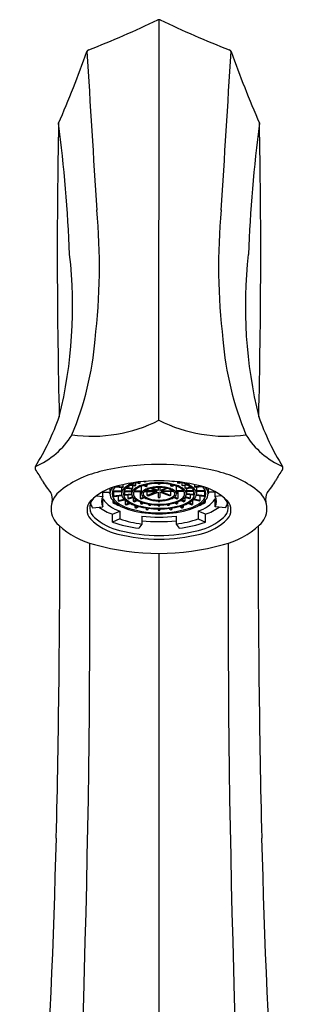
# Model space of a CAD drawing. Units: inches. Extents: x 4386 to 4398.5, y 292.9 to 330.8.
# Drawn here: x 4392.5 to 4394.5, y 324 to 330.8 of the extents above; entities that cross this region are included whole.
import ezdxf

# ---------------------------------------------------------------- set-up
doc = ezdxf.new("R2010")
doc.units = ezdxf.units.IN
doc.header["$LTSCALE"] = 0.64311
doc.header["$MEASUREMENT"] = 0
doc.layers.get('0').update_dxf_attribs({"color": 255, "linetype": 'CONTINUOUS'})

msp = doc.modelspace()

# ---------------------------------------------------------------- linework, layer by layer
for p, q in [((4393.5053, 328.0343), (4393.5054, 330.801)), ((4393.3447, 327.5852), (4393.3447, 327.6031)), ((4393.3495, 327.6047), (4393.3676, 327.5974)), ((4393.3592, 327.6076), (4393.376, 327.6008)), ((4393.3676, 327.5974), (4393.376, 327.6008)), ((4393.376, 327.6008), (4393.376, 327.61)), ((4393.4021, 327.6127), (4393.4058, 327.6101)), ((4393.4058, 327.6101), (4393.416, 327.6125)), ((4393.416, 327.6125), (4393.4142, 327.6138)), ((4393.416, 327.6125), (4393.416, 327.6139)), ((4393.4995, 327.5988), (4393.4995, 327.5935)), ((4393.5113, 327.5988), (4393.5113, 327.5935)), ((4393.5947, 327.6125), (4393.5947, 327.6139)), ((4393.5947, 327.6125), (4393.5965, 327.6138)), ((4393.6049, 327.6101), (4393.5947, 327.6125)), ((4393.6087, 327.6127), (4393.6049, 327.6101)), ((4393.6348, 327.6008), (4393.6348, 327.61)), ((4393.6515, 327.6076), (4393.6348, 327.6008)), ((4393.6431, 327.5974), (4393.6348, 327.6008)), ((4393.6612, 327.6047), (4393.6431, 327.5974)), ((4393.666, 327.5852), (4393.666, 327.6031)), ((4393.1175, 327.5085), (4393.1175, 327.5417)), ((4393.1175, 327.5387), (4393.16, 327.5387)), ((4393.1668, 327.5647), (4393.1668, 327.5268)), ((4393.1845, 327.5423), (4393.2475, 327.5423)), ((4393.1859, 327.5471), (4393.2475, 327.5471)), ((4393.1921, 327.5423), (4393.1921, 327.5131)), ((4393.2047, 327.575), (4393.2548, 327.5696)), ((4393.2126, 327.5791), (4393.2579, 327.5742)), ((4393.2476, 327.5704), (4393.2475, 327.5268)), ((4393.2579, 327.5742), (4393.2548, 327.5696)), ((4393.2579, 327.5742), (4393.2579, 327.59)), ((4393.262, 327.5423), (4393.3165, 327.5423)), ((4393.2641, 327.5471), (4393.3165, 327.5471)), ((4393.2662, 327.5423), (4393.2662, 327.5212)), ((4393.2811, 327.5667), (4393.3214, 327.5623)), ((4393.2865, 327.5711), (4393.3244, 327.5669)), ((4393.3109, 327.5876), (4393.3388, 327.5811)), ((4393.3164, 327.5447), (4393.3164, 327.5268)), ((4393.3165, 327.5628), (4393.3165, 327.5471)), ((4393.3447, 327.5852), (4393.318, 327.5915)), ((4393.3214, 327.5623), (4393.3244, 327.5669)), ((4393.3244, 327.5669), (4393.3244, 327.5845)), ((4393.332, 327.5423), (4393.3853, 327.5423)), ((4393.335, 327.5471), (4393.3854, 327.5471)), ((4393.3388, 327.5811), (4393.3447, 327.5852)), ((4393.376, 327.5423), (4393.376, 327.4955)), ((4393.3853, 327.5447), (4393.3853, 327.5268)), ((4393.3854, 327.5471), (4393.3854, 327.5802)), ((4393.3992, 327.5845), (4393.4164, 327.5775)), ((4393.4042, 327.5423), (4393.4911, 327.5423)), ((4393.4247, 327.5809), (4393.4094, 327.5872)), ((4393.4911, 327.5471), (4393.4103, 327.5471)), ((4393.4164, 327.5775), (4393.4247, 327.5809)), ((4393.4247, 327.5809), (4393.4247, 327.5906)), ((4393.4911, 327.5423), (4393.4247, 327.5154)), ((4393.4247, 327.5154), (4393.4247, 327.5423)), ((4393.4331, 327.512), (4393.4995, 327.5389)), ((4393.4484, 327.5645), (4393.4911, 327.5471)), ((4393.4995, 327.5505), (4393.4598, 327.5667)), ((4393.4995, 327.5707), (4393.4995, 327.5505)), ((4393.4995, 327.5389), (4393.4995, 327.5008)), ((4393.5113, 327.5707), (4393.5113, 327.5505)), ((4393.5113, 327.5505), (4393.5509, 327.5667)), ((4393.5776, 327.512), (4393.5113, 327.5389)), ((4393.5113, 327.5389), (4393.5113, 327.5008)), ((4393.5623, 327.5645), (4393.5196, 327.5471)), ((4393.5196, 327.5471), (4393.6004, 327.5471)), ((4393.6065, 327.5423), (4393.5196, 327.5423)), ((4393.5196, 327.5423), (4393.586, 327.5154)), ((4393.586, 327.5809), (4393.586, 327.5909)), ((4393.586, 327.5809), (4393.6015, 327.5872)), ((4393.5943, 327.5775), (4393.586, 327.5809)), ((4393.586, 327.5154), (4393.586, 327.5423)), ((4393.6113, 327.5844), (4393.5943, 327.5775)), ((4393.6253, 327.5471), (4393.6253, 327.5798)), ((4393.6751, 327.5471), (4393.6253, 327.5471)), ((4393.6782, 327.5423), (4393.6253, 327.5423)), ((4393.6254, 327.5447), (4393.6254, 327.5268)), ((4393.6347, 327.5423), (4393.6347, 327.4955)), ((4393.666, 327.5852), (4393.6928, 327.5915)), ((4393.6719, 327.5811), (4393.666, 327.5852)), ((4393.6998, 327.5876), (4393.6719, 327.5811)), ((4393.6863, 327.5669), (4393.6863, 327.5845)), ((4393.7243, 327.5711), (4393.6863, 327.5669)), ((4393.6893, 327.5623), (4393.6863, 327.5669)), ((4393.7296, 327.5667), (4393.6893, 327.5623)), ((4393.6942, 327.5628), (4393.6942, 327.5471)), ((4393.7467, 327.5471), (4393.6942, 327.5471)), ((4393.7487, 327.5423), (4393.6942, 327.5423)), ((4393.6943, 327.5447), (4393.6943, 327.5268)), ((4393.7445, 327.5423), (4393.7445, 327.5212)), ((4393.7529, 327.5742), (4393.7529, 327.59)), ((4393.7981, 327.5791), (4393.7529, 327.5742)), ((4393.7529, 327.5742), (4393.7559, 327.5696)), ((4393.8061, 327.575), (4393.7559, 327.5696)), ((4393.7632, 327.5704), (4393.7632, 327.5268)), ((4393.8248, 327.5471), (4393.7632, 327.5471)), ((4393.8263, 327.5423), (4393.7632, 327.5423)), ((4393.8187, 327.5423), (4393.8187, 327.5131)), ((4393.8439, 327.5647), (4393.8439, 327.5268)), ((4393.8932, 327.5387), (4393.8507, 327.5387)), ((4393.8932, 327.5085), (4393.8932, 327.5417)), ((4393.0729, 327.5126), (4393.1175, 327.5085)), ((4393.1175, 327.4371), (4393.1175, 327.491)), ((4393.1856, 327.482), (4393.1856, 327.4666)), ((4393.1856, 327.4666), (4393.1972, 327.4713)), ((4393.1921, 327.5131), (4393.2481, 327.5192)), ((4393.1951, 327.5084), (4393.2491, 327.5143)), ((4393.2229, 327.5115), (4393.2229, 327.4812)), ((4393.2229, 327.4812), (4393.2629, 327.4906)), ((4393.2288, 327.477), (4393.2679, 327.4862)), ((4393.2662, 327.5212), (4393.3164, 327.5266)), ((4393.2662, 327.5212), (4393.2693, 327.5165)), ((4393.2693, 327.5165), (4393.3167, 327.5217)), ((4393.2729, 327.4821), (4393.2729, 327.4536)), ((4393.2729, 327.4536), (4393.299, 327.4642)), ((4393.2894, 327.5187), (4393.2894, 327.4968)), ((4393.2894, 327.4968), (4393.3237, 327.5049)), ((4393.2953, 327.4926), (4393.3278, 327.5003)), ((4393.3272, 327.5001), (4393.3272, 327.4757)), ((4393.3272, 327.4757), (4393.348, 327.4841)), ((4393.3356, 327.4723), (4393.3548, 327.4801)), ((4393.376, 327.4955), (4393.3986, 327.5047)), ((4393.3773, 327.4706), (4393.3773, 327.4593)), ((4393.3773, 327.4593), (4393.3883, 327.4671)), ((4393.3843, 327.4921), (4393.4046, 327.5003)), ((4393.3875, 327.4569), (4393.398, 327.4643)), ((4393.4247, 327.5154), (4393.4331, 327.512)), ((4393.4995, 327.478), (4393.4995, 327.4727)), ((4393.5113, 327.478), (4393.5113, 327.4727)), ((4393.586, 327.5154), (4393.5776, 327.512)), ((4393.6264, 327.4921), (4393.6062, 327.5003)), ((4393.6347, 327.4955), (4393.6123, 327.5046)), ((4393.6232, 327.4569), (4393.6127, 327.4643)), ((4393.6335, 327.4593), (4393.6224, 327.4671)), ((4393.6335, 327.4706), (4393.6335, 327.4593)), ((4393.6751, 327.4723), (4393.656, 327.4801)), ((4393.6835, 327.4757), (4393.6628, 327.4841)), ((4393.7154, 327.4926), (4393.6829, 327.5003)), ((4393.6835, 327.5001), (4393.6835, 327.4757)), ((4393.7214, 327.4968), (4393.687, 327.5049)), ((4393.7414, 327.5165), (4393.694, 327.5217)), ((4393.7445, 327.5212), (4393.6943, 327.5266)), ((4393.7378, 327.4536), (4393.7117, 327.4642)), ((4393.7214, 327.5187), (4393.7214, 327.4968)), ((4393.7378, 327.4821), (4393.7378, 327.4536)), ((4393.7445, 327.5212), (4393.7414, 327.5165)), ((4393.7819, 327.477), (4393.7428, 327.4862)), ((4393.7879, 327.4812), (4393.7478, 327.4906)), ((4393.8156, 327.5084), (4393.7617, 327.5143)), ((4393.8187, 327.5131), (4393.7627, 327.5192)), ((4393.7879, 327.5115), (4393.7879, 327.4812)), ((4393.8252, 327.4666), (4393.8135, 327.4713)), ((4393.8252, 327.482), (4393.8252, 327.4666)), ((4393.9378, 327.5126), (4393.8932, 327.5085)), ((4393.8932, 327.4371), (4393.8932, 327.491)), ((4393.0446, 327.4304), (4393.1175, 327.4371)), ((4393.1846, 327.3857), (4393.2354, 327.408)), ((4393.2354, 327.408), (4393.2354, 327.3541)), ((4393.2813, 327.4502), (4393.3061, 327.4603)), ((4393.3389, 327.4462), (4393.3389, 327.4322)), ((4393.3389, 327.4322), (4393.3527, 327.442)), ((4393.3491, 327.4298), (4393.3628, 327.4395)), ((4393.4161, 327.4287), (4393.4161, 327.4186)), ((4393.4161, 327.4186), (4393.4222, 327.4278)), ((4393.4275, 327.4173), (4393.4335, 327.4263)), ((4393.436, 327.4559), (4393.436, 327.4487)), ((4393.436, 327.4487), (4393.4402, 327.4552)), ((4393.4474, 327.4475), (4393.4514, 327.4535)), ((4393.4995, 327.4447), (4393.4995, 327.4499)), ((4393.4995, 327.4219), (4393.4995, 327.4135)), ((4393.5113, 327.4447), (4393.5113, 327.4499)), ((4393.5113, 327.4219), (4393.5113, 327.4135)), ((4393.5633, 327.4475), (4393.5594, 327.4535)), ((4393.5747, 327.4487), (4393.5705, 327.4552)), ((4393.5747, 327.4559), (4393.5747, 327.4487)), ((4393.5832, 327.4173), (4393.5773, 327.4263)), ((4393.5946, 327.4186), (4393.5885, 327.4278)), ((4393.5946, 327.4287), (4393.5946, 327.4186)), ((4393.6616, 327.4298), (4393.648, 327.4395)), ((4393.6719, 327.4322), (4393.658, 327.442)), ((4393.6719, 327.4462), (4393.6719, 327.4322)), ((4393.7294, 327.4502), (4393.7046, 327.4603)), ((4393.8261, 327.3857), (4393.7753, 327.408)), ((4393.7753, 327.408), (4393.7753, 327.3541)), ((4393.9661, 327.4304), (4393.8932, 327.4371)), ((4393.1846, 327.3317), (4393.1846, 327.3857)), ((4393.2354, 327.3541), (4393.1846, 327.3317)), ((4393.3875, 327.3723), (4393.3875, 327.3183)), ((4393.6232, 327.3723), (4393.6232, 327.3183)), ((4393.7753, 327.3541), (4393.8261, 327.3317)), ((4393.8261, 327.3317), (4393.8261, 327.3857)), ((4393.3875, 327.3183), (4393.3653, 327.2893)), ((4393.6232, 327.3183), (4393.6454, 327.2893)), ((4393.5054, 320.7196), (4393.5054, 327.1154))]:
    msp.add_line(p, q)
for centre, radius, start, end in [((4390.3662, 337.3952), 7.3014, 291.31141, 295.39012), ((4393.5054, 330.7813), 0.0197, 64.58131, 115.41233), ((4396.6445, 337.3952), 7.3014, 244.60988, 248.68859), ((4393.0278, 330.5737), 0.0209, 112.40777, 161.632), ((4393.9829, 330.5737), 0.0209, 18.368, 67.59223), ((4385.6252, 333.2267), 7.8427, 336.39418, 340.27964), ((4586.9271, 342.1136), 194.2618, 183.403632, 183.726877), ((4200.0836, 342.1136), 194.2618, 356.273123, 356.596368), ((4401.3856, 333.2267), 7.8427, 199.72036, 203.60582), ((4439.2755, 329.193), 46.4725, 178.89876, 181.39787), ((4382.4286, 328.749), 10.4688, 2.35832, 7.33826), ((4404.5821, 328.749), 10.4688, 172.66174, 177.64168), ((4347.7352, 329.193), 46.4725, 358.60213, 1.10124), ((4388.834, 329.0975), 4.2599, 353.18043, 5.24909), ((4398.1767, 329.0975), 4.2599, 174.75091, 186.81957), ((4389.7152, 328.8201), 3.1937, 346.21792, 6.46627), ((4397.2955, 328.8201), 3.1937, 173.53373, 193.78208), ((4390.9123, 328.763), 2.1582, 337.39567, 355.44715), ((4396.0984, 328.763), 2.1582, 184.55285, 202.60433), ((4391.1494, 328.6459), 1.7677, 328.22507, 340.61864), ((4393.0414, 328.9579), 1.0335, 262.40248, 296.66907), ((4393.9693, 328.9583), 1.0339, 243.33678, 277.59415), ((4395.8613, 328.6459), 1.7677, 199.38136, 211.77493), ((4392.42, 328.239), 0.5731, 293.89634, 327.77415), ((4394.5907, 328.239), 0.5731, 212.22585, 246.10366), ((4392.6691, 327.705), 0.0197, 149.24177, 210.72021), ((4391.8679, 327.1483), 0.9559, 29.4487, 34.87831), ((4393.2512, 327.0159), 0.6815, 103.05221, 130.03817), ((4393.5054, 326.0237), 1.7056, 76.15709, 103.84291), ((4393.7596, 327.0159), 0.6815, 49.96183, 76.94779), ((4395.1428, 327.1483), 0.9559, 145.12169, 150.5513), ((4394.3417, 327.705), 0.0197, 329.27979, 30.75823), ((4393.1655, 327.8777), 0.5326, 209.14755, 220.17979), ((4393.5054, 326.4867), 1.1308, 75.4665, 104.5335), ((4393.3884, 327.4329), 0.1806, 108.95735, 132.93557), ((4393.4109, 327.4138), 0.2006, 104.09688, 133.87062), ((4393.5054, 327.182), 0.4216, 73.64406, 106.35594), ((4393.5054, 327.198), 0.4008, 74.92486, 105.07514), ((4393.5998, 327.4138), 0.2006, 46.12938, 75.90312), ((4393.6224, 327.4329), 0.1806, 47.06443, 71.04265), ((4393.8453, 327.8777), 0.5326, 319.82021, 330.85245), ((4392.6731, 327.4889), 0.0966, 349.10211, 27.86233), ((4392.9111, 327.4236), 0.1506, 130.73952, 229.26048), ((4393.3052, 327.2047), 0.3857, 102.51437, 135.02456), ((4393.2329, 327.5697), 0.0792, 203.01333, 213.43125), ((4393.2297, 327.5268), 0.0629, 134.9161, 222.46819), ((4393.2462, 327.5268), 0.0637, 126.26211, 232.17411), ((4393.2976, 327.5268), 0.0501, 130.05021, 229.94979), ((4393.3053, 327.5268), 0.046, 136.54508, 223.45492), ((4393.3528, 327.5268), 0.0365, 131.18846, 228.81154), ((4393.3477, 327.5447), 0.0314, 175.60256, 179.99644), ((4393.362, 327.5268), 0.0338, 132.82947, 227.17053), ((4393.4274, 327.446), 0.1463, 106.16072, 132.32689), ((4393.434, 327.4497), 0.1392, 103.64377, 132.98965), ((4393.4053, 327.5447), 0.02, 173.09014, 179.98621), ((4393.4081, 327.5268), 0.0228, 133.91226, 226.08774), ((4393.4487, 327.4867), 0.0798, 108.59883, 135.01947), ((4393.4178, 327.5267), 0.0208, 131.09069, 228.90931), ((4393.4712, 327.4638), 0.1032, 98.77304, 130.47821), ((4393.5054, 327.3137), 0.2619, 71.73829, 108.26171), ((4393.5054, 327.3169), 0.2539, 78.67093, 101.32907), ((4393.5054, 327.2985), 0.295, 88.85309, 91.14691), ((4393.5395, 327.4638), 0.1032, 49.52179, 81.22696), ((4393.562, 327.4867), 0.0798, 44.98053, 71.40117), ((4393.5929, 327.5267), 0.0208, 311.09069, 48.90931), ((4393.5768, 327.4497), 0.1392, 47.01035, 76.35623), ((4393.6027, 327.5268), 0.0228, 313.91226, 46.08774), ((4393.5834, 327.446), 0.1463, 47.67311, 73.83928), ((4393.6054, 327.5447), 0.02, 0.01379, 6.90986), ((4393.6487, 327.5268), 0.0338, 312.82947, 47.17053), ((4393.6579, 327.5268), 0.0365, 311.18846, 48.81154), ((4393.663, 327.5447), 0.0314, 0.00356, 4.39744), ((4393.7055, 327.5268), 0.046, 316.54508, 43.45492), ((4393.7131, 327.5268), 0.0501, 310.05021, 49.94979), ((4393.7055, 327.2047), 0.3857, 44.97544, 77.48563), ((4393.7645, 327.5268), 0.0637, 307.82589, 53.73789), ((4393.7811, 327.5268), 0.0629, 317.53181, 45.0839), ((4393.7778, 327.5697), 0.0792, 326.59671, 336.98667), ((4394.0997, 327.4236), 0.1506, 310.73952, 49.26048), ((4394.3376, 327.4889), 0.0966, 152.13767, 190.89789), ((4393.1005, 327.4153), 0.0922, 137.7188, 222.2812), ((4393.1207, 327.4332), 0.0927, 137.04045, 229.89498), ((4393.123, 327.4751), 0.0902, 186.84844, 209.71088), ((4393.1776, 327.4728), 0.0699, 149.26112, 210.73888), ((4393.3015, 327.627), 0.2287, 216.46271, 253.20878), ((4393.3683, 327.6691), 0.2615, 224.96315, 257.57512), ((4393.3682, 327.8028), 0.3826, 241.48182, 249.60558), ((4393.2632, 327.5566), 0.0834, 211.4665, 215.28553), ((4393.3496, 327.6326), 0.2114, 227.62229, 248.72458), ((4393.3313, 327.6288), 0.1832, 233.706, 235.96548), ((4393.408, 327.6515), 0.2166, 228.83163, 256.70148), ((4393.4141, 327.6427), 0.2049, 226.06338, 260.41256), ((4393.3729, 327.6091), 0.14, 233.35745, 236.31403), ((4393.4337, 327.7253), 0.2714, 246.9148, 248.81845), ((4393.4113, 327.5834), 0.1178, 225.55765, 249.65681), ((4393.4341, 327.604), 0.1395, 227.02847, 256.44477), ((4393.5054, 327.8563), 0.4064, 250.60185, 289.39815), ((4393.454, 327.6753), 0.196, 246.54878, 249.18447), ((4393.4498, 327.5686), 0.0819, 225.33344, 250.86345), ((4393.5054, 327.8557), 0.401, 254.9788, 285.0212), ((4393.4701, 327.5881), 0.1013, 229.47058, 260.54599), ((4393.5054, 327.7396), 0.2617, 251.65162, 288.34838), ((4393.5054, 327.7357), 0.2529, 258.14827, 281.85173), ((4393.5054, 327.7667), 0.266, 268.72778, 271.27222), ((4393.5054, 327.9081), 0.4354, 269.22284, 270.77716), ((4393.5407, 327.5881), 0.1013, 279.45401, 310.52942), ((4393.5609, 327.5686), 0.0819, 289.13655, 314.66656), ((4393.5766, 327.604), 0.1395, 283.55523, 312.97153), ((4393.5567, 327.6753), 0.196, 290.81553, 293.45122), ((4393.5966, 327.6427), 0.2049, 279.58744, 313.93662), ((4393.5994, 327.5834), 0.1178, 290.34319, 314.44235), ((4393.6028, 327.6515), 0.2166, 283.29852, 311.16837), ((4393.5771, 327.7253), 0.2714, 291.18155, 293.0852), ((4393.6424, 327.6691), 0.2615, 282.42488, 315.03685), ((4393.6378, 327.6091), 0.14, 303.68597, 306.64255), ((4393.6611, 327.6326), 0.2114, 291.27542, 312.37771), ((4393.7093, 327.627), 0.2287, 286.79122, 323.53729), ((4393.6425, 327.8028), 0.3826, 290.39442, 298.51818), ((4393.6794, 327.6288), 0.1832, 304.03452, 306.294), ((4393.7476, 327.5566), 0.0834, 324.71447, 328.5335), ((4393.8331, 327.4728), 0.0699, 329.26112, 30.73888), ((4393.89, 327.4332), 0.0927, 310.10502, 42.95955), ((4393.8878, 327.4751), 0.0902, 330.28912, 353.15156), ((4393.9102, 327.4153), 0.0922, 317.7188, 42.2812), ((4393.3158, 327.7517), 0.3888, 234.63006, 250.27698), ((4393.411, 327.781), 0.3553, 247.13973, 248.59351), ((4393.5054, 328.0878), 0.6924, 250.38482, 289.61518), ((4393.5054, 328.1593), 0.7703, 255.46632, 284.53368), ((4393.4722, 327.9772), 0.561, 256.2482, 257.32121), ((4393.5054, 328.0085), 0.5866, 255.46402, 284.53598), ((4393.4802, 327.8749), 0.4282, 256.08167, 257.48774), ((4393.5054, 327.9964), 0.5697, 257.28354, 282.71646), ((4393.5009, 328.1431), 0.7295, 263.32951, 264.23086), ((4393.502, 328.0011), 0.5563, 263.18923, 264.37114), ((4393.5054, 328.0495), 0.6048, 269.44057, 270.55943), ((4393.5054, 328.2071), 0.7936, 269.57364, 270.42636), ((4393.5088, 328.0011), 0.5563, 275.62886, 276.81077), ((4393.5099, 328.1431), 0.7295, 275.76914, 276.67049), ((4393.5305, 327.8749), 0.4282, 282.51226, 283.91833), ((4393.5385, 327.9772), 0.561, 282.67879, 283.7518), ((4393.5997, 327.781), 0.3553, 291.40649, 292.86027), ((4393.6949, 327.7517), 0.3888, 289.72302, 305.36994), ((4393.3011, 327.6185), 0.3777, 224.61698, 257.84398), ((4393.3242, 327.6624), 0.3992, 228.74702, 256.76763), ((4393.4595, 328.0961), 0.8123, 250.22396, 263.34545), ((4393.4667, 327.9974), 0.6837, 250.22396, 263.34545), ((4393.5054, 328.3243), 0.9593, 262.94257, 277.05743), ((4393.5054, 328.4808), 1.1462, 264.09696, 275.90304), ((4393.544, 327.9974), 0.6837, 276.65455, 289.77604), ((4393.5513, 328.0961), 0.8123, 276.65455, 289.77604), ((4393.6865, 327.6624), 0.3992, 283.23237, 311.25298), ((4393.7096, 327.6185), 0.3777, 282.15602, 315.38302), ((4299.4678, 327.2916), 93.3533, 358.68519, 0.006397), ((4393.2032, 327.7372), 0.5791, 227.60775, 255.71685), ((4393.5054, 328.3251), 1.086, 255.4666, 284.5334), ((4393.8075, 327.7372), 0.5791, 284.28315, 312.39225), ((4487.5429, 327.2916), 93.3533, 179.993603, 181.31481), ((4393.5054, 328.3439), 1.1308, 255.46658, 284.53342), ((4303.5055, 326.8314), 89.5232, 356.205337, 0.227272), ((4393.5054, 328.7807), 1.6652, 254.49931, 285.50069), ((4483.5052, 326.8314), 89.5232, 179.772728, 183.794663), ((4330.9388, 326.7075), 61.8774, 354.620546, 358.557248), ((4456.0719, 326.7075), 61.8774, 181.442752, 185.379454)]:
    msp.add_arc(centre, radius, start, end)

doc.saveas('drawing.dxf')
